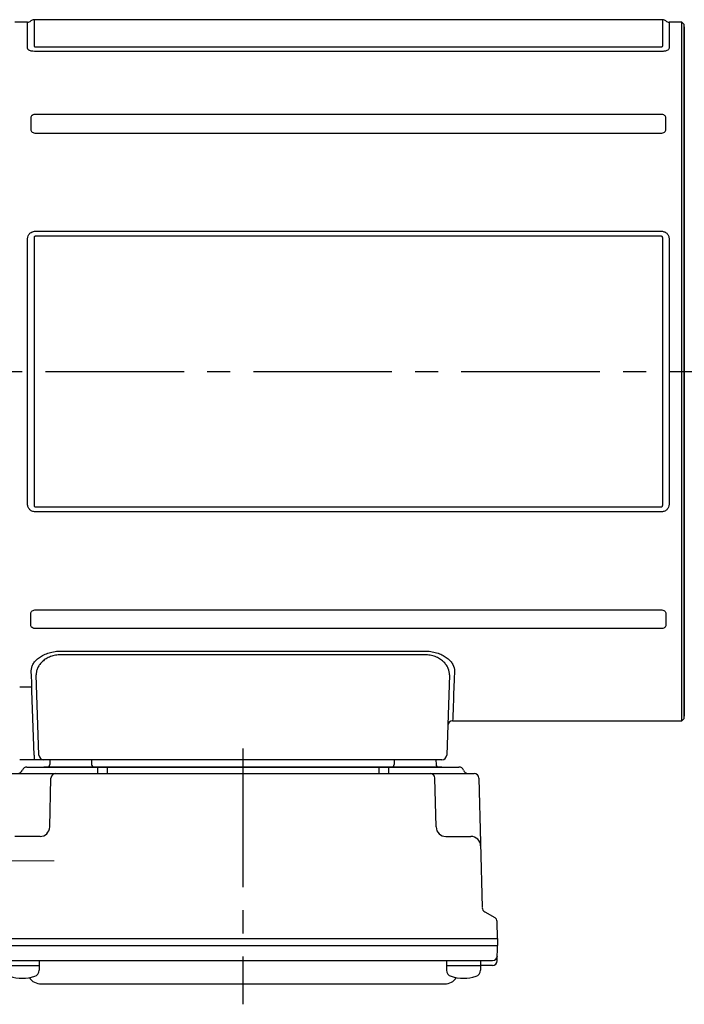
# Model space of a CAD drawing. Extents: x 140 to 1007, y 78 to 806.
# Drawn here: x 220 to 357, y 541 to 744 of the extents above; entities that cross this region are included whole.
import ezdxf

# ---------------------------------------------------------------- set-up
doc = ezdxf.new("R2010")
doc.units = 0
doc.header["$LTSCALE"] = 3
doc.header["$MEASUREMENT"] = 0
doc.linetypes.add('sekkei(A2)', pattern=[14.2875, 9.525, -1.5875, 1.5875, -1.5875])
doc.linetypes.add('一点鎖線', pattern=[13, 10, -1, 1, -1])
doc.layers.get('0').update_dxf_attribs({"linetype": 'CONTINUOUS'})
doc.layers.add('CENTER', color=3, linetype='sekkei(A2)')

# ---------------------------------------------------------------- blocks, each defined once
blk = doc.blocks.new('C2BG1216キャプコン-F用')
for p, q in [((-0.76, 12.65), (0, 12.65)), ((0, 13.5), (0.35, 14.1)), ((0, -13.5), (0, 13.5)), ((6.65, 14.1), (0.35, 14.1)), ((7, 13.5), (6.65, 14.1)), ((7, -13.5), (7, 13.5)), ((15.3, 13.5), (15.65, 14.1)), ((15.3, 13.5), (15.3, -13.5)), ((29.65, 14.1), (15.65, 14.1)), ((15.65, 14.1), (15.65, 14.03)), ((15.65, 14.03), (29.65, 14.03)), ((32.3, 11.45), (29.65, 14.1)), ((29.65, 14.03), (29.65, 14.1)), ((6.65, 10.92), (0.35, 10.92)), ((0.35, 8.93), (0.35, 10.92)), ((6.65, 8.93), (6.65, 10.92)), ((9, 2.5), (9, 10.75)), ((15.3, 11.05), (9.3, 11.05)), ((15.65, 10.92), (29.65, 10.92)), ((15.65, 10.92), (15.65, 8.93)), ((29.65, 8.93), (29.65, 10.92)), ((32.3, -11.45), (32.3, 11.45)), ((34.2, 11.45), (32.3, 11.45)), ((34.7, -10.95), (34.7, 10.95)), ((6.65, 8.93), (0.35, 8.93)), ((9, 9.4), (7, 9.4)), ((15.65, 8.93), (29.65, 8.93)), ((15.3, 2.2), (9.3, 2.2)), ((0.35, -1.41), (0.35, 1.41)), ((6.65, 1.41), (0.35, 1.41)), ((6.65, -1.41), (6.65, 1.41)), ((15.65, -1.41), (15.65, 1.41)), ((15.65, 1.41), (29.65, 1.41)), ((29.65, -1.41), (29.65, 1.41)), ((6.65, -1.41), (0.35, -1.41)), ((15.65, -1.41), (29.65, -1.41)), ((9, -2.5), (9, -10.75)), ((15.3, -2.2), (9.3, -2.2)), ((6.65, -8.93), (0.35, -8.93)), ((0.35, -8.93), (0.35, -10.92)), ((6.65, -8.93), (6.65, -10.92)), ((9, -9.4), (7, -9.4)), ((15.65, -8.93), (29.65, -8.93)), ((15.65, -10.92), (15.65, -8.93)), ((29.65, -8.93), (29.65, -10.92)), ((6.65, -10.92), (0.35, -10.92)), ((15.3, -11.05), (9.3, -11.05)), ((15.65, -10.92), (29.65, -10.92)), ((32.3, -11.45), (29.65, -14.1)), ((34.2, -11.45), (32.3, -11.45)), ((0, -13.5), (0.35, -14.1)), ((6.65, -14.1), (0.35, -14.1)), ((7, -13.5), (6.65, -14.1)), ((15.3, -13.5), (15.65, -14.1)), ((15.65, -14.03), (29.65, -14.03)), ((15.65, -14.1), (15.65, -14.03)), ((29.65, -14.1), (15.65, -14.1)), ((29.65, -14.03), (29.65, -14.1))]:
    blk.add_line(p, q)
for centre, radius, start, end in [((3.83, 12.51), 3.83, 155.4551, 204.5449), ((3.17, 12.51), 3.83, 335.4551, 24.5449), ((18.97, 12.47), 3.67, 154.9182, 205.0818), ((27.93, 12.47), 2.32, 317.8582, 42.1418), ((9.3, 10.75), 0.3, 90, 180), ((34.2, 10.95), 0.5, 0, 90), ((20.58, 5.17), 20.58, 169.4713, 190.5287), ((-13.58, 5.17), 20.58, 349.4713, 10.5287), ((35.88, 5.17), 20.58, 169.4713, 190.5287), ((18.17, 5.17), 12.08, 341.8653, 18.1347), ((9.3, 2.5), 0.3, 180, 270), ((20.58, -5.17), 20.58, 169.4713, 190.5287), ((-13.58, -5.17), 20.58, 349.4713, 10.5287), ((35.88, -5.17), 20.58, 169.4713, 190.5287), ((18.17, -5.17), 12.08, 341.8653, 18.1347), ((9.3, -2.5), 0.3, 90, 180), ((3.83, -12.51), 3.83, 155.4551, 204.5449), ((3.17, -12.51), 3.83, 335.4551, 24.5449), ((9.3, -10.75), 0.3, 180, 270), ((18.97, -12.47), 3.67, 154.9182, 205.0818), ((27.93, -12.47), 2.32, 317.8582, 42.1418), ((34.2, -10.95), 0.5, 270, 0)]:
    blk.add_arc(centre, radius, start, end)
at = {"layer": 'CENTER', "linetype": '一点鎖線', "lineweight": 13}
blk.add_line((36.8, 0), (-13.6, 0), dxfattribs=at)
blk = doc.blocks.new('C2BG1216キャプコン-F_ABOX用')
blk.add_blockref('C2BG1216キャプコン-F用', (0, 0))
blk = doc.blocks.new('A$C7a3bd44e')
for p, q in [((-135.37, 72), (-138, 72)), ((-135.37, 66.61), (-135.37, 72)), ((-4.46, 72.5), (-134.04, 72.5)), ((-134.04, 72.5), (-134.04, 67.07)), ((-4.46, 67.07), (-4.46, 72.5)), ((-0.5, 72), (-3.13, 72)), ((-3.13, 72), (-3.13, 66.61)), ((0, 71.5), (-0.5, 72)), ((-0.5, -72), (-0.5, 72)), ((0, 0), (0, 71.5)), ((-133.63, 66.92), (-4.87, 66.92)), ((-4.87, 65.94), (-133.63, 65.94)), ((-4.87, 52.98), (-133.63, 52.98)), ((-134.7, 52.25), (-134.7, 49.9)), ((-3.8, 49.9), (-3.8, 52.25)), ((-133.63, 49.12), (-4.87, 49.12)), ((-133.63, 28.92), (-4.87, 28.92)), ((-135.37, -27.34), (-135.37, 27.34)), ((-134.04, 27.53), (-134.04, -27.53)), ((-4.87, 27.9), (-133.63, 27.9)), ((-4.46, -27.53), (-4.46, 27.53)), ((-3.13, 27.34), (-3.13, -27.34)), ((0, -71.5), (0, 0)), ((-133.63, -27.9), (-4.87, -27.9)), ((-4.87, -28.92), (-133.63, -28.92)), ((-134.7, -52.25), (-134.7, -49.9)), ((-133.63, -49.12), (-4.87, -49.12)), ((-3.8, -49.9), (-3.8, -52.25)), ((-4.87, -52.98), (-133.63, -52.98)), ((-128.76, -57.63), (-53.24, -57.63)), ((-53.24, -58.4), (-128.76, -58.4)), ((-133.03, -79.03), (-133.61, -62.53)), ((-48.39, -62.53), (-48.97, -79.03)), ((-137, -64.95), (-134.49, -64.95)), ((-134.49, -65.82), (-134.49, -64.95)), ((-134.03, -79.03), (-134.49, -65.82)), ((-47.75, -72), (-0.5, -72)), ((-0.5, -72), (0, -71.5)), ((-134.03, -79.03), (-134.03, -80)), ((-134.03, -80), (-137, -80)), ((-132.03, -80), (-134.03, -80)), ((-128.04, -80), (-132.03, -80)), ((-130.78, -80), (-130.8, -81.01)), ((-53.96, -80), (-128.04, -80)), ((-122.2, -80), (-122.17, -81.01)), ((-59.78, -80), (-59.8, -81.01)), ((-49.97, -80), (-53.96, -80)), ((-51.2, -80), (-51.17, -81.01)), ((-138.62, -82.8), (-43.35, -82.8)), ((-135.51, -81.5), (-46.46, -81.5)), ((-49.95, -81.5), (-132.02, -81.5)), ((-120.99, -81.5), (-120.99, -82.8)), ((-118.99, -81.5), (-118.99, -82.8)), ((-62.99, -81.5), (-62.99, -82.8)), ((-60.99, -81.5), (-60.99, -82.8)), ((-130.81, -93.85), (-130.55, -83.77)), ((-51.16, -93.85), (-51.42, -83.77)), ((-42.35, -83.77), (-41.65, -110.48)), ((-132.81, -95.8), (-137.99, -95.8)), ((-49.16, -95.8), (-43.99, -95.8)), ((-41.15, -111.32), (-39.08, -112.52)), ((-38.49, -116.8), (-38.58, -113.36)), ((-143.49, -116.8), (-38.49, -116.8)), ((-38.49, -116.8), (-38.49, -118.3)), ((-143.49, -118.3), (-38.49, -118.3)), ((-38.56, -121.43), (-38.49, -118.3)), ((-142.44, -121.4), (-39.54, -121.4)), ((-132.97, -121.4), (-132.97, -123.38)), ((-49, -121.4), (-49, -123.38)), ((-42, -121.4), (-42, -123.38)), ((-139.97, -122.4), (-132.97, -122.4)), ((-49, -122.4), (-42, -122.4)), ((-39.56, -122.4), (-42, -122.4)), ((-132.56, -126.2), (-49.41, -126.2))]:
    blk.add_line(p, q)
at = {"flags": 128}
for points in [[(-134.49, -64.95), (-134.53, -63.94), (-134.57, -62.85), (-134.61, -61.71)], [(-47.39, -61.71), (-47.45, -63.46), (-47.51, -65.05), (-47.56, -66.49), (-47.61, -67.77), (-47.64, -68.88), (-47.68, -69.83), (-47.71, -70.61), (-47.73, -71.22), (-47.74, -71.65), (-47.75, -71.91), (-47.75, -72)]]:
    blk.add_lwpolyline(points, dxfattribs=at)
for centre, radius, start, end in [((-135.37, 73), 1, 270, 311.4096), ((-134.04, 71.5), 1, 90, 131.4096), ((-4.46, 71.5), 1, 48.5904, 90), ((-3.13, 73), 1, 228.5904, 270), ((-47.75, -73), 1, 89.8376, 178), ((-132.03, -79), 1, 182, 270), ((-49.97, -79), 1, 270, 358), ((-131.3, -81), 0.5, 270, 358.5), ((-121.67, -81), 0.5, 181.5, 270), ((-60.3, -81), 0.5, 270, 358.5), ((-50.67, -81), 0.5, 181.5, 270), ((-137.39, -81.8), 1, 270, 339.5127), ((-135.51, -82.5), 1, 90, 159.5127), ((-129.55, -83.8), 1, 90, 178.5), ((-52.42, -83.8), 1, 1.5, 90), ((-46.46, -82.5), 1, 20.4873, 90), ((-44.59, -81.8), 1, 200.4873, 270), ((-43.35, -83.8), 1, 1.5, 90), ((-132.81, -93.8), 2, 270, 358.5), ((-49.16, -93.8), 2, 181.5, 270), ((-43.99, -97.8), 2, 1.5, 90), ((-40.65, -110.46), 1, 181.5, 240), ((-39.58, -113.39), 1, 1.5, 60), ((-39.56, -121.4), 1, 270, 358.5), ((-39.54, -120.4), 1, 270, 358.6701), ((-134.27, -123.38), 1.3, 286.6009, 0), ((-47.7, -123.38), 1.3, 180, 253.3984), ((-43.3, -123.38), 1.3, 286.6009, 0), ((-136.47, -116), 9, 253.3985, 286.601), ((-132.56, -123.2), 3, 214.1894, 270), ((-49.41, -123.2), 3, 270, 325.8106), ((-45.5, -116), 9, 253.3985, 286.601)]:
    blk.add_arc(centre, radius, start, end)
for points, knots in [([(-134.04, 67.07), (-134.04, 67.05), (-134.04, 67.03), (-134.01, 66.99), (-133.98, 66.97), (-133.91, 66.94), (-133.85, 66.93), (-133.74, 66.92), (-133.69, 66.92), (-133.63, 66.92)], [0, 0, 0, 0, 0.25, 0.25, 0.5, 0.5, 0.75, 0.75, 1, 1, 1, 1]), ([(-4.87, 66.92), (-4.81, 66.92), (-4.75, 66.92), (-4.65, 66.93), (-4.59, 66.94), (-4.51, 66.97), (-4.49, 66.99), (-4.46, 67.03), (-4.46, 67.05), (-4.46, 67.07)], [0, 0, 0, 0, 0.25, 0.25, 0.5, 0.5, 0.75, 0.75, 1, 1, 1, 1]), ([(-133.63, 65.94), (-133.86, 65.94), (-134.09, 65.95), (-134.41, 66), (-134.52, 66.02), (-134.71, 66.07), (-134.8, 66.1), (-134.96, 66.16), (-135.03, 66.2), (-135.16, 66.27), (-135.21, 66.31), (-135.29, 66.39), (-135.32, 66.44), (-135.36, 66.52), (-135.37, 66.57), (-135.37, 66.61)], [0, 0, 0, 0, 0.25, 0.25, 0.375, 0.375, 0.5, 0.5, 0.625, 0.625, 0.75, 0.75, 0.875, 0.875, 1, 1, 1, 1]), ([(-3.13, 66.61), (-3.13, 66.52), (-3.17, 66.43), (-3.33, 66.27), (-3.46, 66.19), (-3.7, 66.1), (-3.79, 66.07), (-3.99, 66.02), (-4.09, 66), (-4.3, 65.97), (-4.41, 65.96), (-4.64, 65.94), (-4.75, 65.94), (-4.87, 65.94)], [0, 0, 0, 0, 0.25, 0.25, 0.5, 0.5, 0.625, 0.625, 0.75, 0.75, 0.875, 0.875, 1, 1, 1, 1]), ([(-133.63, 52.98), (-133.78, 52.98), (-133.92, 52.96), (-134.19, 52.9), (-134.31, 52.85), (-134.51, 52.71), (-134.59, 52.63), (-134.68, 52.44), (-134.7, 52.34), (-134.7, 52.25)], [0, 0, 0, 0, 0.25, 0.25, 0.5, 0.5, 0.75, 0.75, 1, 1, 1, 1]), ([(-3.8, 52.25), (-3.8, 52.34), (-3.82, 52.44), (-3.91, 52.63), (-3.98, 52.71), (-4.18, 52.85), (-4.31, 52.9), (-4.58, 52.96), (-4.72, 52.98), (-4.87, 52.98)], [0, 0, 0, 0, 0.25, 0.25, 0.5, 0.5, 0.75, 0.75, 1, 1, 1, 1]), ([(-134.7, 49.9), (-134.7, 49.8), (-134.68, 49.7), (-134.59, 49.5), (-134.52, 49.41), (-134.32, 49.26), (-134.19, 49.21), (-133.92, 49.14), (-133.78, 49.12), (-133.63, 49.12)], [0, 0, 0, 0, 0.25, 0.25, 0.5, 0.5, 0.75, 0.75, 1, 1, 1, 1]), ([(-4.87, 49.12), (-4.72, 49.12), (-4.58, 49.14), (-4.31, 49.21), (-4.19, 49.26), (-3.99, 49.41), (-3.91, 49.5), (-3.82, 49.7), (-3.8, 49.8), (-3.8, 49.9)], [0, 0, 0, 0, 0.25, 0.25, 0.5, 0.5, 0.75, 0.75, 1, 1, 1, 1]), ([(-135.37, 27.34), (-135.37, 27.55), (-135.33, 27.76), (-135.17, 28.15), (-135.04, 28.33), (-134.8, 28.56), (-134.71, 28.62), (-134.51, 28.73), (-134.41, 28.78), (-134.2, 28.85), (-134.09, 28.88), (-133.86, 28.91), (-133.75, 28.92), (-133.63, 28.92)], [0, 0, 0, 0, 0.25, 0.25, 0.5, 0.5, 0.625, 0.625, 0.75, 0.75, 0.875, 0.875, 1, 1, 1, 1]), ([(-4.87, 28.92), (-4.64, 28.92), (-4.41, 28.89), (-4.09, 28.78), (-3.98, 28.73), (-3.79, 28.62), (-3.7, 28.55), (-3.54, 28.41), (-3.47, 28.32), (-3.34, 28.15), (-3.29, 28.05), (-3.21, 27.86), (-3.18, 27.75), (-3.14, 27.55), (-3.13, 27.44), (-3.13, 27.34)], [0, 0, 0, 0, 0.25, 0.25, 0.375, 0.375, 0.5, 0.5, 0.625, 0.625, 0.75, 0.75, 0.875, 0.875, 1, 1, 1, 1]), ([(-133.63, 27.9), (-133.69, 27.9), (-133.75, 27.9), (-133.85, 27.87), (-133.91, 27.85), (-133.99, 27.78), (-134.01, 27.73), (-134.04, 27.63), (-134.04, 27.58), (-134.04, 27.53)], [0, 0, 0, 0, 0.25, 0.25, 0.5, 0.5, 0.75, 0.75, 1, 1, 1, 1]), ([(-4.46, 27.53), (-4.46, 27.58), (-4.46, 27.63), (-4.49, 27.73), (-4.52, 27.78), (-4.59, 27.85), (-4.65, 27.87), (-4.76, 27.9), (-4.81, 27.9), (-4.87, 27.9)], [0, 0, 0, 0, 0.25, 0.25, 0.5, 0.5, 0.75, 0.75, 1, 1, 1, 1]), ([(-133.63, -28.92), (-133.86, -28.92), (-134.09, -28.89), (-134.41, -28.78), (-134.52, -28.73), (-134.71, -28.62), (-134.8, -28.55), (-134.96, -28.41), (-135.03, -28.32), (-135.16, -28.15), (-135.21, -28.05), (-135.29, -27.86), (-135.32, -27.75), (-135.36, -27.55), (-135.37, -27.44), (-135.37, -27.34)], [0, 0, 0, 0, 0.25, 0.25, 0.375, 0.375, 0.5, 0.5, 0.625, 0.625, 0.75, 0.75, 0.875, 0.875, 1, 1, 1, 1]), ([(-134.04, -27.53), (-134.04, -27.58), (-134.04, -27.63), (-134.01, -27.73), (-133.98, -27.78), (-133.91, -27.85), (-133.85, -27.87), (-133.74, -27.9), (-133.69, -27.9), (-133.63, -27.9)], [0, 0, 0, 0, 0.25, 0.25, 0.5, 0.5, 0.75, 0.75, 1, 1, 1, 1]), ([(-3.13, -27.34), (-3.13, -27.55), (-3.17, -27.76), (-3.33, -28.15), (-3.46, -28.33), (-3.7, -28.56), (-3.79, -28.62), (-3.99, -28.73), (-4.09, -28.78), (-4.3, -28.85), (-4.41, -28.88), (-4.64, -28.91), (-4.75, -28.92), (-4.87, -28.92)], [0, 0, 0, 0, 0.25, 0.25, 0.5, 0.5, 0.625, 0.625, 0.75, 0.75, 0.875, 0.875, 1, 1, 1, 1]), ([(-4.87, -27.9), (-4.81, -27.9), (-4.75, -27.9), (-4.65, -27.87), (-4.59, -27.85), (-4.51, -27.78), (-4.49, -27.73), (-4.46, -27.63), (-4.46, -27.58), (-4.46, -27.53)], [0, 0, 0, 0, 0.25, 0.25, 0.5, 0.5, 0.75, 0.75, 1, 1, 1, 1]), ([(-134.7, -49.9), (-134.7, -49.8), (-134.68, -49.7), (-134.59, -49.5), (-134.52, -49.41), (-134.32, -49.26), (-134.19, -49.21), (-133.92, -49.14), (-133.78, -49.12), (-133.63, -49.12)], [0, 0, 0, 0, 0.25, 0.25, 0.5, 0.5, 0.75, 0.75, 1, 1, 1, 1]), ([(-4.87, -49.12), (-4.72, -49.12), (-4.58, -49.14), (-4.31, -49.21), (-4.19, -49.26), (-3.99, -49.41), (-3.91, -49.5), (-3.82, -49.7), (-3.8, -49.8), (-3.8, -49.9)], [0, 0, 0, 0, 0.25, 0.25, 0.5, 0.5, 0.75, 0.75, 1, 1, 1, 1]), ([(-133.63, -52.98), (-133.78, -52.98), (-133.92, -52.96), (-134.19, -52.9), (-134.31, -52.85), (-134.51, -52.71), (-134.59, -52.63), (-134.68, -52.44), (-134.7, -52.34), (-134.7, -52.25)], [0, 0, 0, 0, 0.25, 0.25, 0.5, 0.5, 0.75, 0.75, 1, 1, 1, 1]), ([(-3.8, -52.25), (-3.8, -52.34), (-3.82, -52.44), (-3.91, -52.63), (-3.98, -52.71), (-4.18, -52.85), (-4.31, -52.9), (-4.58, -52.96), (-4.72, -52.98), (-4.87, -52.98)], [0, 0, 0, 0, 0.25, 0.25, 0.5, 0.5, 0.75, 0.75, 1, 1, 1, 1]), ([(-134.61, -61.71), (-134.62, -61.48), (-134.59, -61.26), (-134.47, -60.8), (-134.38, -60.58), (-134.14, -60.13), (-133.98, -59.9), (-133.6, -59.47), (-133.38, -59.26), (-132.87, -58.85), (-132.59, -58.66), (-131.95, -58.32), (-131.6, -58.17), (-131.04, -57.98), (-130.85, -57.92), (-130.45, -57.82), (-130.24, -57.77), (-129.62, -57.67), (-129.19, -57.63), (-128.76, -57.63)], [0, 0, 0, 0, 0.125, 0.125, 0.25, 0.25, 0.375, 0.375, 0.5, 0.5, 0.625, 0.625, 0.75, 0.75, 0.8125, 0.8125, 0.875, 0.875, 1, 1, 1, 1]), ([(-128.76, -58.4), (-129.14, -58.4), (-129.51, -58.43), (-130.05, -58.55), (-130.23, -58.59), (-130.57, -58.7), (-130.73, -58.76), (-131.2, -58.97), (-131.49, -59.13), (-132.01, -59.48), (-132.24, -59.68), (-132.65, -60.09), (-132.83, -60.3), (-133.12, -60.73), (-133.25, -60.96), (-133.44, -61.41), (-133.51, -61.63), (-133.6, -62.08), (-133.62, -62.31), (-133.61, -62.53)], [0, 0, 0, 0, 0.125, 0.125, 0.1875, 0.1875, 0.25, 0.25, 0.375, 0.375, 0.5, 0.5, 0.625, 0.625, 0.75, 0.75, 0.875, 0.875, 1, 1, 1, 1]), ([(-53.24, -57.63), (-52.8, -57.63), (-52.37, -57.67), (-51.54, -57.81), (-51.14, -57.91), (-50.38, -58.17), (-50.04, -58.33), (-49.41, -58.67), (-49.12, -58.86), (-48.61, -59.26), (-48.4, -59.47), (-48.11, -59.79), (-48.03, -59.9), (-47.87, -60.13), (-47.8, -60.24), (-47.49, -60.81), (-47.37, -61.26), (-47.39, -61.71)], [0, 0, 0, 0, 0.125, 0.125, 0.25, 0.25, 0.375, 0.375, 0.5, 0.5, 0.625, 0.625, 0.6875, 0.6875, 0.75, 0.75, 1, 1, 1, 1]), ([(-48.39, -62.53), (-48.37, -62.08), (-48.46, -61.64), (-48.75, -60.96), (-48.87, -60.74), (-49.17, -60.31), (-49.34, -60.09), (-49.64, -59.79), (-49.75, -59.69), (-49.98, -59.5), (-50.11, -59.4), (-50.49, -59.14), (-50.78, -58.98), (-51.25, -58.77), (-51.42, -58.71), (-51.76, -58.6), (-51.93, -58.55), (-52.48, -58.44), (-52.86, -58.4), (-53.24, -58.4)], [0, 0, 0, 0, 0.25, 0.25, 0.375, 0.375, 0.5, 0.5, 0.5625, 0.5625, 0.625, 0.625, 0.75, 0.75, 0.8125, 0.8125, 0.875, 0.875, 1, 1, 1, 1])]:
    blk.add_open_spline(points, degree=3, knots=knots)
at = {"layer": 'CENTER'}
for p, q in [((-174.56, 0), (10.31, 0)), ((-90.99, -77.67), (-90.99, -130.39))]:
    blk.add_line(p, q, dxfattribs=at)
at = {"xscale": -1, "rotation": 360}
blk.add_blockref('C2BG1216キャプコン-F_ABOX用', (-143.49, -100.8), dxfattribs=at)

msp = doc.modelspace()

# ---------------------------------------------------------------- linework, layer by layer
for p, q in [((356.65, 671.2), (356.65, 742.7)), ((356.65, 742.2), (356.65, 600.2)), ((356.65, 599.7), (356.65, 671.2))]:
    msp.add_line(p, q)

# ---------------------------------------------------------------- block references
msp.add_blockref('A$C7a3bd44e', (356.65, 671.2))

doc.saveas('drawing.dxf')
